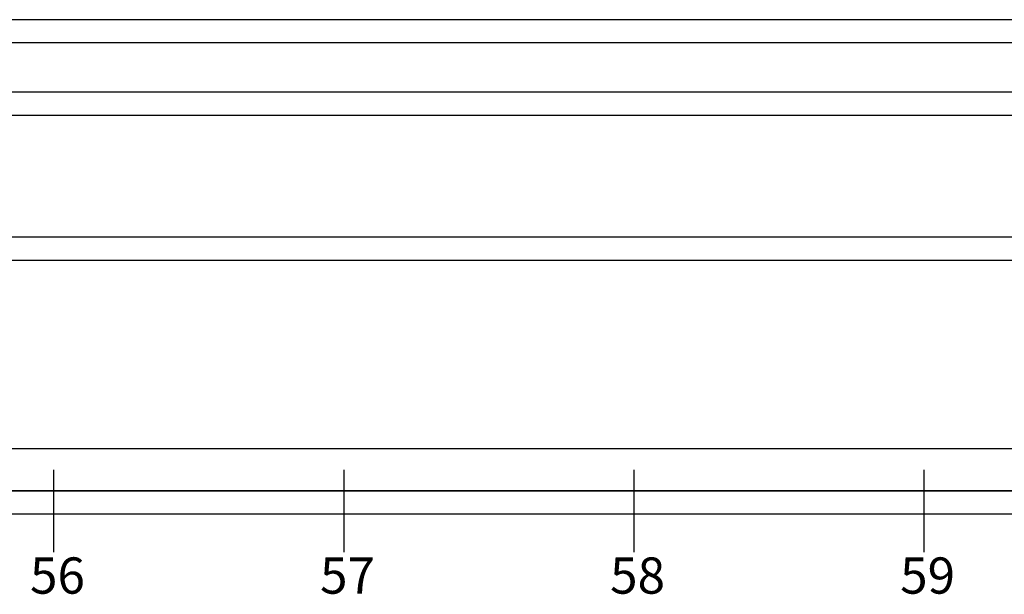
# Model space of a CAD drawing. Units: inches. Extents: x -3816 to -812, y -141 to 2819.
# Drawn here: x -3599 to -3517, y 1585 to 1633 of the extents above; entities that cross this region are included whole.
import ezdxf

# ---------------------------------------------------------------- set-up
doc = ezdxf.new("R2010")
doc.units = ezdxf.units.IN
doc.header["$MEASUREMENT"] = 0
for name, color, linetype in [('Fly System', 3, 'Continuous'), ('Lighting Circuits', 2, 'Continuous'), ('Lighting Pipes', 2, 'Continuous')]:
    doc.layers.add(name, color=color, linetype=linetype)
doc.styles.add('Arial', font='arial.ttf')

# ---------------------------------------------------------------- blocks, each defined once
blk = doc.blocks.new('1st LX')
at = {"layer": 'Fly System'}
blk.add_lwpolyline([(-3637.11, 1594.018), (-3637.11, 1592.118), (-3133.11, 1592.118), (-3133.11, 1594.018)], close=True, dxfattribs=at)
at = {"layer": 'Lighting Pipes'}
for p, q in [((-3595.833, 1588.941), (-3595.833, 1595.768)), ((-3571.833, 1588.941), (-3571.833, 1595.768)), ((-3547.833, 1588.941), (-3547.833, 1595.768)), ((-3523.833, 1588.941), (-3523.833, 1595.768))]:
    blk.add_line(p, q, dxfattribs=at)
blk.add_lwpolyline([(-3628.833, 1594.018), (-3154.833, 1594.018), (-3154.833, 1597.518), (-3628.833, 1597.518)], close=True, dxfattribs=at)
at = {"layer": 'Lighting Pipes', "char_height": 3, "attachment_point": 1, "style": 'Arial'}
for s, insert in [('56', (-3597.814, 1588.52)), ('57', (-3573.814, 1588.52)), ('58', (-3549.814, 1588.52)), ('59', (-3525.814, 1588.52))]:
    blk.add_mtext_dynamic_manual_height_columns(s, width=10.26927, gutter_width=2.5, heights=[0], dxfattribs=dict(at, insert=insert))

msp = doc.modelspace()

# ---------------------------------------------------------------- linework, layer by layer
at = {"layer": 'Fly System'}
for points in [[(-3637.11, 1633.018), (-3637.11, 1631.118), (-3133.11, 1631.118), (-3133.11, 1633.018)], [(-3637.11, 1627.018), (-3637.11, 1625.118), (-3133.11, 1625.118), (-3133.11, 1627.018)], [(-3637.11, 1615.018), (-3637.11, 1613.118), (-3133.11, 1613.118), (-3133.11, 1615.018)]]:
    msp.add_lwpolyline(points, close=True, dxfattribs=at)
at = {"layer": 'Lighting Pipes'}
for p, q in [((-3595.833, 1588.941), (-3595.833, 1595.768)), ((-3571.833, 1588.941), (-3571.833, 1595.768)), ((-3547.833, 1588.941), (-3547.833, 1595.768)), ((-3523.833, 1588.941), (-3523.833, 1595.768))]:
    msp.add_line(p, q, dxfattribs=at)
msp.add_lwpolyline([(-3628.833, 1594.018), (-3154.833, 1594.018), (-3154.833, 1597.518), (-3628.833, 1597.518)], close=True, dxfattribs=at)
at = {"layer": 'Lighting Pipes', "color": 3}
msp.add_lwpolyline([(-3637.11, 1594.018), (-3637.11, 1592.118), (-3133.11, 1592.118), (-3133.11, 1594.018)], close=True, dxfattribs=at)

# ---------------------------------------------------------------- block references
at = {"layer": 'Lighting Circuits'}
msp.add_blockref('1st LX', (0, 0), dxfattribs=at)

doc.saveas('drawing.dxf')
